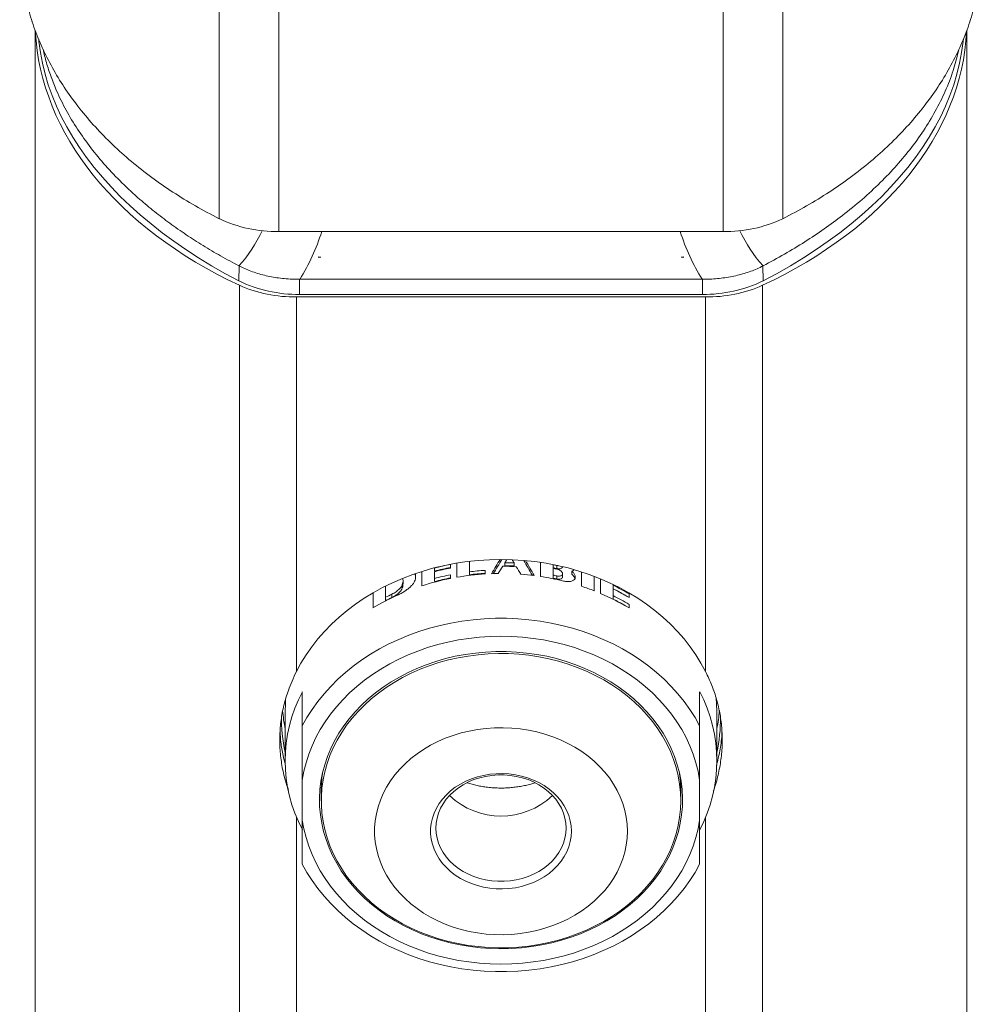
# Model space of a CAD drawing. Units: millimetres. Extents: x -156 to 489, y -230 to 460.
# Drawn here: x -156 to -103, y 267 to 322 of the extents above; entities that cross this region are included whole.
import ezdxf

# ---------------------------------------------------------------- set-up
doc = ezdxf.new("R2010")
doc.units = ezdxf.units.MM

msp = doc.modelspace()

# ---------------------------------------------------------------- linework, layer by layer
at = {"color": 7, "linetype": 'Continuous', "lineweight": 18}
for p, q in [((-144.914, 310.879), (-144.914, 331.04)), ((-113.698, 331.04), (-113.698, 310.879)), ((-141.608, 322.877), (-141.608, 310.163)), ((-117.003, 310.163), (-117.003, 322.877)), ((-155.106, 181.955), (-155.106, 321.327)), ((-103.506, 181.955), (-103.506, 321.327)), ((-141.608, 310.163), (-117.003, 310.163)), ((-139.29, 308.747), (-139.406, 308.767)), ((-139.406, 308.747), (-139.406, 308.767)), ((-139.406, 308.734), (-139.29, 308.747)), ((-139.29, 308.747), (-139.406, 308.747)), ((-139.406, 308.734), (-139.406, 308.747)), ((-119.206, 308.767), (-119.322, 308.747)), ((-119.322, 308.747), (-119.206, 308.734)), ((-119.206, 308.747), (-119.322, 308.747)), ((-119.206, 308.767), (-119.206, 308.747)), ((-119.206, 308.734), (-119.206, 308.747)), ((-143.824, 307.435), (-143.812, 308.262)), ((-143.815, 308.263), (-143.812, 308.262)), ((-114.796, 308.263), (-114.799, 308.262)), ((-114.799, 308.262), (-114.787, 307.435)), ((-143.791, 181.955), (-143.791, 307.188)), ((-140.457, 307.518), (-140.45, 307.518)), ((-140.457, 307.518), (-140.457, 306.687)), ((-118.162, 307.518), (-118.154, 307.518)), ((-118.154, 306.687), (-118.154, 307.518)), ((-114.82, 307.188), (-114.82, 181.955)), ((-117.978, 306.544), (-140.634, 306.544)), ((-140.634, 306.544), (-140.634, 285.788)), ((-118.154, 306.687), (-140.457, 306.687)), ((-117.978, 285.788), (-117.978, 306.544)), ((-131.756, 291.801), (-131.756, 291.016)), ((-131.056, 291.319), (-131.056, 291.901)), ((-129.09, 291.661), (-129.09, 291.824)), ((-128.58, 291.644), (-128.58, 291.808)), ((-127.118, 291.842), (-127.118, 291.058)), ((-133.681, 291.342), (-133.681, 290.544)), ((-132.981, 291.527), (-132.981, 291.541)), ((-132.981, 291.355), (-132.981, 291.527)), ((-132.981, 290.95), (-132.981, 291.326)), ((-132.106, 291.528), (-132.106, 291.729)), ((-131.056, 291.153), (-131.056, 291.319)), ((-130.181, 291.197), (-130.181, 291.398)), ((-126.418, 291.721), (-126.418, 291.712)), ((-126.418, 291.543), (-126.418, 291.712)), ((-126.418, 291.511), (-126.418, 291.134)), ((-126.221, 291.5), (-126.221, 291.67)), ((-125.385, 291.186), (-125.385, 291.359)), ((-124.843, 291.314), (-124.843, 290.516)), ((-134.731, 290.648), (-134.731, 290.834)), ((-134.031, 291.003), (-134.031, 291.204)), ((-132.981, 290.778), (-132.981, 290.95)), ((-132.106, 290.951), (-132.106, 291.152)), ((-126.418, 290.965), (-126.418, 291.134)), ((-126.221, 290.923), (-126.221, 291.093)), ((-125.893, 291.035), (-125.893, 291.205)), ((-124.143, 290.263), (-124.143, 291.069)), ((-123.793, 290.93), (-123.793, 290.12)), ((-136.393, 290.154), (-136.393, 289.316)), ((-135.693, 290.531), (-135.693, 289.909)), ((-134.77, 290.422), (-134.77, 290.607)), ((-123.093, 290.575), (-123.093, 290.617)), ((-123.093, 290.382), (-123.093, 290.575)), ((-123.093, 289.998), (-123.093, 290.374)), ((-135.693, 289.714), (-135.693, 289.909)), ((-135.343, 289.893), (-135.343, 290.083)), ((-123.093, 289.805), (-123.093, 289.998)), ((-122.218, 289.893), (-122.218, 290.094)), ((-122.218, 289.316), (-122.218, 289.517)), ((-140.306, 282.783), (-140.306, 284.675)), ((-118.306, 284.675), (-118.306, 282.783)), ((-141.256, 283.604), (-141.256, 280.851)), ((-117.356, 280.851), (-117.356, 283.604)), ((-140.306, 277.555), (-140.306, 279.786)), ((-118.306, 277.555), (-118.306, 279.786)), ((-139.256, 279.244), (-139.256, 278.642)), ((-119.356, 278.642), (-119.356, 279.244))]:
    msp.add_line(p, q, dxfattribs=at)
at = {"color": 8, "linetype": 'Continuous', "lineweight": 18}
for p, q in [((-140.634, 277.733), (-140.634, 181.955)), ((-117.978, 181.955), (-117.978, 277.733))]:
    msp.add_line(p, q, dxfattribs=at)
at = {"color": 7, "linetype": 'Continuous', "lineweight": 18, "flags": 128}
for points in [[(-143.824, 307.435), (-144.59, 307.847), (-145.333, 308.273), (-146.052, 308.712), (-146.748, 309.163), (-147.419, 309.626), (-148.065, 310.101), (-148.685, 310.587), (-149.279, 311.084), (-149.846, 311.591), (-150.385, 312.108), (-150.896, 312.634), (-151.379, 313.169), (-151.833, 313.712), (-152.257, 314.263), (-152.652, 314.822), (-153.016, 315.386), (-153.35, 315.958), (-153.653, 316.534), (-153.925, 317.116), (-154.166, 317.703), (-154.375, 318.293), (-154.552, 318.887), (-154.697, 319.483), (-154.81, 320.082), (-154.891, 320.683), (-154.904, 320.811)], [(-103.706, 320.831), (-103.721, 320.683), (-103.801, 320.082), (-103.914, 319.483), (-104.06, 318.887), (-104.237, 318.293), (-104.446, 317.703), (-104.686, 317.116), (-104.958, 316.534), (-105.261, 315.958), (-105.595, 315.386), (-105.96, 314.822), (-106.354, 314.263), (-106.779, 313.712), (-107.232, 313.169), (-107.715, 312.634), (-108.226, 312.108), (-108.766, 311.591), (-109.333, 311.084), (-109.926, 310.587), (-110.546, 310.101), (-111.192, 309.626), (-111.864, 309.163), (-112.559, 308.712), (-113.279, 308.273), (-114.022, 307.847), (-114.787, 307.435)], [(-117.978, 285.788), (-118.232, 286.259), (-118.515, 286.719), (-118.827, 287.166), (-119.166, 287.6), (-119.532, 288.018), (-119.924, 288.421), (-120.34, 288.807), (-120.78, 289.174), (-121.243, 289.523), (-121.726, 289.852), (-122.23, 290.16), (-122.752, 290.447), (-123.292, 290.711), (-123.847, 290.952), (-124.417, 291.17), (-124.999, 291.363), (-125.593, 291.532), (-126.197, 291.675), (-126.809, 291.793), (-127.427, 291.885), (-128.051, 291.951), (-128.677, 291.99), (-129.306, 292.004), (-129.934, 291.99), (-130.561, 291.951), (-131.184, 291.885), (-131.803, 291.793), (-132.415, 291.675), (-133.018, 291.532), (-133.612, 291.363), (-134.195, 291.17), (-134.765, 290.952), (-135.32, 290.711), (-135.86, 290.447), (-136.382, 290.16), (-136.885, 289.852), (-137.369, 289.523), (-137.832, 289.174), (-138.272, 288.807), (-138.688, 288.421), (-139.08, 288.018), (-139.446, 287.6), (-139.785, 287.166), (-140.096, 286.719), (-140.38, 286.259), (-140.634, 285.788)], [(-118.306, 282.783), (-118.563, 283.246), (-118.85, 283.697), (-119.164, 284.135), (-119.506, 284.56), (-119.875, 284.969), (-120.269, 285.363), (-120.687, 285.739), (-121.129, 286.096), (-121.593, 286.434), (-122.077, 286.753), (-122.581, 287.05), (-123.104, 287.325), (-123.643, 287.577), (-124.197, 287.807), (-124.765, 288.012), (-125.345, 288.193), (-125.936, 288.349), (-126.536, 288.48), (-127.144, 288.585), (-127.758, 288.664), (-128.375, 288.717), (-128.995, 288.743), (-129.616, 288.743), (-130.236, 288.717), (-130.854, 288.664), (-131.468, 288.585), (-132.075, 288.48), (-132.675, 288.349), (-133.266, 288.193), (-133.847, 288.012), (-134.415, 287.807), (-134.969, 287.577), (-135.508, 287.325), (-136.03, 287.05), (-136.534, 286.753), (-137.019, 286.434), (-137.483, 286.096), (-137.924, 285.739), (-138.343, 285.363), (-138.737, 284.969), (-139.105, 284.56), (-139.447, 284.135), (-139.762, 283.697), (-140.048, 283.246), (-140.306, 282.783)], [(-118.306, 279.786), (-118.395, 280.268), (-118.515, 280.744), (-118.666, 281.215), (-118.848, 281.679), (-119.059, 282.133), (-119.301, 282.578), (-119.571, 283.012), (-119.869, 283.433), (-120.194, 283.84), (-120.545, 284.233), (-120.921, 284.609), (-121.322, 284.969), (-121.746, 285.31), (-122.191, 285.633), (-122.656, 285.935), (-123.141, 286.217), (-123.644, 286.476), (-124.163, 286.714), (-124.696, 286.928), (-125.243, 287.118), (-125.801, 287.285), (-126.37, 287.426), (-126.947, 287.542), (-127.531, 287.633), (-128.12, 287.698), (-128.712, 287.737), (-129.306, 287.75), (-129.9, 287.737), (-130.492, 287.698), (-131.081, 287.633), (-131.665, 287.542), (-132.242, 287.426), (-132.81, 287.285), (-133.369, 287.118), (-133.916, 286.928), (-134.449, 286.714), (-134.968, 286.476), (-135.47, 286.217), (-135.955, 285.935), (-136.421, 285.633), (-136.866, 285.31), (-137.29, 284.969), (-137.69, 284.609), (-138.067, 284.233), (-138.418, 283.84), (-138.743, 283.433), (-139.041, 283.012), (-139.311, 282.578), (-139.552, 282.133), (-139.764, 281.679), (-139.946, 281.215), (-140.097, 280.744), (-140.217, 280.268), (-140.306, 279.786)], [(-129.306, 270.438), (-128.737, 270.452), (-128.17, 270.491), (-127.607, 270.557), (-127.05, 270.649), (-126.499, 270.766), (-125.958, 270.909), (-125.427, 271.076), (-124.909, 271.268), (-124.404, 271.484), (-123.916, 271.723), (-123.445, 271.983), (-122.992, 272.266), (-122.56, 272.569), (-122.149, 272.891), (-121.762, 273.232), (-121.398, 273.59), (-121.06, 273.965), (-120.748, 274.355), (-120.464, 274.758), (-120.207, 275.174), (-119.981, 275.601), (-119.783, 276.038), (-119.617, 276.484), (-119.481, 276.936), (-119.377, 277.395), (-119.305, 277.857), (-119.265, 278.322), (-119.257, 278.787), (-119.281, 279.253), (-119.337, 279.717), (-119.425, 280.177), (-119.545, 280.632), (-119.696, 281.082), (-119.878, 281.523), (-120.09, 281.955), (-120.332, 282.377), (-120.602, 282.787), (-120.9, 283.184), (-121.226, 283.566), (-121.577, 283.933), (-121.952, 284.283), (-122.352, 284.614), (-122.773, 284.927), (-123.216, 285.22), (-123.678, 285.492), (-124.158, 285.741), (-124.655, 285.969), (-125.166, 286.173), (-125.691, 286.352), (-126.227, 286.508), (-126.773, 286.638), (-127.328, 286.742), (-127.888, 286.821), (-128.454, 286.874), (-129.021, 286.9), (-129.59, 286.9), (-130.158, 286.874), (-130.723, 286.821), (-131.284, 286.742), (-131.838, 286.638), (-132.384, 286.508), (-132.921, 286.352), (-133.445, 286.173), (-133.957, 285.969), (-134.453, 285.741), (-134.934, 285.492), (-135.396, 285.22), (-135.838, 284.927), (-136.26, 284.614), (-136.659, 284.283), (-137.035, 283.933), (-137.386, 283.566), (-137.711, 283.184), (-138.009, 282.787), (-138.28, 282.377), (-138.521, 281.955), (-138.733, 281.523), (-138.915, 281.082), (-139.066, 280.632), (-139.186, 280.177), (-139.274, 279.717), (-139.331, 279.253), (-139.355, 278.787), (-139.347, 278.322), (-139.307, 277.857), (-139.234, 277.395), (-139.13, 276.936), (-138.995, 276.484), (-138.828, 276.038), (-138.631, 275.601), (-138.404, 275.174), (-138.148, 274.758), (-137.864, 274.355), (-137.552, 273.965), (-137.214, 273.59), (-136.85, 273.232), (-136.462, 272.891), (-136.052, 272.569), (-135.619, 272.266), (-135.167, 271.983), (-134.696, 271.723), (-134.207, 271.484), (-133.703, 271.268), (-133.185, 271.076), (-132.654, 270.909), (-132.112, 270.766), (-131.562, 270.649), (-131.004, 270.557), (-130.441, 270.491), (-129.874, 270.452), (-129.306, 270.438)], [(-119.356, 278.642), (-119.372, 279.103), (-119.42, 279.563), (-119.499, 280.02), (-119.61, 280.472), (-119.752, 280.918), (-119.924, 281.358), (-120.127, 281.788), (-120.359, 282.208), (-120.619, 282.617), (-120.908, 283.013), (-121.223, 283.396), (-121.564, 283.763), (-121.93, 284.113), (-122.32, 284.446), (-122.732, 284.761), (-123.165, 285.055), (-123.618, 285.33), (-124.089, 285.583), (-124.577, 285.813), (-125.08, 286.021), (-125.596, 286.205), (-126.124, 286.365), (-126.663, 286.5), (-127.21, 286.61), (-127.763, 286.694), (-128.322, 286.753), (-128.884, 286.785), (-129.447, 286.792), (-130.009, 286.772), (-130.57, 286.727), (-131.126, 286.655), (-131.676, 286.558), (-132.219, 286.436), (-132.753, 286.288), (-133.276, 286.116), (-133.785, 285.92), (-134.281, 285.701), (-134.76, 285.459), (-135.222, 285.195), (-135.666, 284.911), (-136.088, 284.606), (-136.489, 284.282), (-136.867, 283.94), (-137.221, 283.581), (-137.549, 283.206), (-137.852, 282.817), (-138.126, 282.414), (-138.373, 281.999), (-138.59, 281.574), (-138.777, 281.139), (-138.935, 280.696), (-139.061, 280.246), (-139.156, 279.792), (-139.22, 279.333), (-139.252, 278.873), (-139.252, 278.412), (-139.22, 277.951), (-139.156, 277.493), (-139.061, 277.038), (-138.935, 276.588), (-138.777, 276.146), (-138.59, 275.711), (-138.373, 275.285), (-138.126, 274.87), (-137.852, 274.467), (-137.549, 274.078), (-137.221, 273.703), (-136.867, 273.344), (-136.489, 273.003), (-136.088, 272.679), (-135.666, 272.374), (-135.222, 272.089), (-134.76, 271.826), (-134.281, 271.584), (-133.785, 271.364), (-133.276, 271.168), (-132.753, 270.996), (-132.219, 270.849), (-131.676, 270.726), (-131.126, 270.629), (-130.57, 270.558), (-130.009, 270.512), (-129.447, 270.492), (-128.884, 270.499), (-128.322, 270.532), (-127.763, 270.59), (-127.21, 270.675), (-126.663, 270.785), (-126.124, 270.92), (-125.596, 271.079), (-125.08, 271.263), (-124.577, 271.471), (-124.089, 271.702), (-123.618, 271.955), (-123.165, 272.229), (-122.732, 272.524), (-122.32, 272.838), (-121.93, 273.171), (-121.564, 273.522), (-121.223, 273.889), (-120.908, 274.271), (-120.619, 274.667), (-120.359, 275.076), (-120.127, 275.497), (-119.924, 275.927), (-119.752, 276.366), (-119.61, 276.812), (-119.499, 277.265), (-119.42, 277.721), (-119.372, 278.181), (-119.356, 278.642)], [(-141.229, 284.254), (-141.247, 283.985), (-141.256, 283.604)], [(-117.356, 283.604), (-117.365, 283.985), (-117.387, 284.311)], [(-122.306, 276.95), (-122.322, 277.337), (-122.37, 277.723), (-122.449, 278.104), (-122.56, 278.481), (-122.701, 278.851), (-122.873, 279.211), (-123.074, 279.562), (-123.304, 279.901), (-123.56, 280.226), (-123.844, 280.536), (-124.152, 280.83), (-124.483, 281.106), (-124.837, 281.363), (-125.21, 281.6), (-125.603, 281.816), (-126.013, 282.01), (-126.437, 282.181), (-126.875, 282.327), (-127.323, 282.449), (-127.781, 282.547), (-128.246, 282.618), (-128.715, 282.664), (-129.188, 282.683), (-129.66, 282.677), (-130.132, 282.644), (-130.599, 282.586), (-131.06, 282.501), (-131.514, 282.392), (-131.957, 282.257), (-132.389, 282.098), (-132.806, 281.916), (-133.207, 281.711), (-133.591, 281.485), (-133.954, 281.237), (-134.297, 280.97), (-134.617, 280.685), (-134.913, 280.383), (-135.183, 280.065), (-135.426, 279.733), (-135.642, 279.388), (-135.828, 279.032), (-135.985, 278.667), (-136.111, 278.293), (-136.206, 277.914), (-136.27, 277.53), (-136.302, 277.144), (-136.302, 276.757), (-136.27, 276.37), (-136.206, 275.986), (-136.111, 275.607), (-135.985, 275.234), (-135.828, 274.868), (-135.642, 274.512), (-135.426, 274.167), (-135.183, 273.835), (-134.913, 273.517), (-134.617, 273.215), (-134.297, 272.93), (-133.954, 272.663), (-133.591, 272.416), (-133.207, 272.189), (-132.806, 271.984), (-132.389, 271.802), (-131.957, 271.643), (-131.514, 271.509), (-131.06, 271.399), (-130.599, 271.315), (-130.132, 271.256), (-129.66, 271.223), (-129.188, 271.217), (-128.715, 271.237), (-128.246, 271.282), (-127.781, 271.354), (-127.323, 271.451), (-126.875, 271.573), (-126.437, 271.72), (-126.013, 271.89), (-125.603, 272.084), (-125.21, 272.3), (-124.837, 272.537), (-124.483, 272.794), (-124.152, 273.07), (-123.844, 273.364), (-123.56, 273.674), (-123.304, 274), (-123.074, 274.338), (-122.873, 274.689), (-122.701, 275.05), (-122.56, 275.419), (-122.449, 275.796), (-122.37, 276.178), (-122.322, 276.563), (-122.306, 276.95)], [(-125.406, 276.95), (-125.422, 277.241), (-125.47, 277.529), (-125.55, 277.812), (-125.662, 278.088), (-125.803, 278.355), (-125.974, 278.61), (-126.172, 278.851), (-126.396, 279.077), (-126.644, 279.285), (-126.914, 279.474), (-127.204, 279.641), (-127.512, 279.787), (-127.834, 279.909), (-128.168, 280.006), (-128.512, 280.078), (-128.863, 280.124), (-129.217, 280.144), (-129.572, 280.137), (-129.925, 280.104), (-130.272, 280.045), (-130.612, 279.96), (-130.941, 279.851), (-131.256, 279.717), (-131.555, 279.56), (-131.835, 279.382), (-132.095, 279.183), (-132.331, 278.966), (-132.542, 278.733), (-132.727, 278.484), (-132.883, 278.223), (-133.009, 277.951), (-133.105, 277.671), (-133.169, 277.385), (-133.202, 277.096), (-133.202, 276.805), (-133.169, 276.515), (-133.105, 276.229), (-133.009, 275.949), (-132.883, 275.677), (-132.727, 275.416), (-132.542, 275.168), (-132.331, 274.934), (-132.095, 274.717), (-131.835, 274.519), (-131.555, 274.34), (-131.256, 274.183), (-130.941, 274.05), (-130.612, 273.94), (-130.272, 273.855), (-129.925, 273.796), (-129.572, 273.763), (-129.217, 273.756), (-128.863, 273.776), (-128.512, 273.822), (-128.168, 273.894), (-127.834, 273.992), (-127.512, 274.114), (-127.204, 274.259), (-126.914, 274.427), (-126.644, 274.615), (-126.396, 274.823), (-126.172, 275.049), (-125.974, 275.29), (-125.803, 275.545), (-125.662, 275.812), (-125.55, 276.088), (-125.47, 276.372), (-125.422, 276.66), (-125.406, 276.95)], [(-125.704, 277.122), (-125.72, 277.403), (-125.769, 277.681), (-125.849, 277.954), (-125.962, 278.219), (-126.104, 278.474), (-126.275, 278.718), (-126.474, 278.946), (-126.699, 279.159), (-126.947, 279.352), (-127.216, 279.526), (-127.505, 279.678), (-127.809, 279.806), (-128.128, 279.911), (-128.457, 279.99), (-128.793, 280.043), (-129.134, 280.07), (-129.477, 280.07), (-129.818, 280.043), (-130.155, 279.99), (-130.484, 279.911), (-130.802, 279.806), (-131.107, 279.678), (-131.395, 279.526), (-131.665, 279.352), (-131.913, 279.159), (-132.137, 278.946), (-132.336, 278.718), (-132.508, 278.474), (-132.65, 278.219), (-132.762, 277.954), (-132.843, 277.681), (-132.892, 277.403), (-132.908, 277.122), (-132.892, 276.842), (-132.843, 276.564), (-132.762, 276.291), (-132.65, 276.026), (-132.508, 275.77), (-132.336, 275.527), (-132.137, 275.298), (-131.913, 275.086), (-131.665, 274.892), (-131.395, 274.719), (-131.107, 274.567), (-130.802, 274.438), (-130.484, 274.334), (-130.155, 274.255), (-129.818, 274.202), (-129.477, 274.175), (-129.134, 274.175), (-128.793, 274.202), (-128.457, 274.255), (-128.128, 274.334), (-127.809, 274.438), (-127.505, 274.567), (-127.216, 274.719), (-126.947, 274.892), (-126.699, 275.086), (-126.474, 275.298), (-126.275, 275.527), (-126.104, 275.77), (-125.962, 276.026), (-125.849, 276.291), (-125.769, 276.564), (-125.72, 276.842), (-125.704, 277.122)], [(-119.356, 279.244), (-119.372, 279.706), (-119.414, 280.128)], [(-140.306, 277.555), (-140.217, 277.074), (-140.097, 276.597), (-139.946, 276.127), (-139.764, 275.663), (-139.552, 275.209), (-139.311, 274.764), (-139.041, 274.33), (-138.743, 273.909), (-138.418, 273.502), (-138.067, 273.109), (-137.69, 272.732), (-137.29, 272.373), (-136.866, 272.031), (-136.421, 271.709), (-135.955, 271.407), (-135.47, 271.125), (-134.968, 270.865), (-134.449, 270.628), (-133.916, 270.414), (-133.369, 270.223), (-132.81, 270.057), (-132.242, 269.916), (-131.665, 269.799), (-131.081, 269.709), (-130.492, 269.644), (-129.9, 269.605), (-129.306, 269.591), (-128.712, 269.605), (-128.12, 269.644), (-127.531, 269.709), (-126.947, 269.799), (-126.37, 269.916), (-125.801, 270.057), (-125.243, 270.223), (-124.696, 270.414), (-124.163, 270.628), (-123.644, 270.865), (-123.141, 271.125), (-122.656, 271.407), (-122.191, 271.709), (-121.746, 272.031), (-121.322, 272.373), (-120.921, 272.732), (-120.545, 273.109), (-120.194, 273.502), (-119.869, 273.909), (-119.571, 274.33), (-119.301, 274.764), (-119.059, 275.209), (-118.848, 275.663), (-118.666, 276.127), (-118.515, 276.597), (-118.395, 277.074), (-118.306, 277.555)], [(-140.306, 275.133), (-140.048, 274.67), (-139.762, 274.219), (-139.447, 273.78), (-139.105, 273.355), (-138.737, 272.946), (-138.343, 272.553), (-137.924, 272.177), (-137.483, 271.819), (-137.019, 271.481), (-136.534, 271.163), (-136.03, 270.866), (-135.508, 270.591), (-134.969, 270.338), (-134.415, 270.109), (-133.847, 269.903), (-133.266, 269.722), (-132.675, 269.566), (-132.075, 269.435), (-131.468, 269.33), (-130.854, 269.251), (-130.236, 269.199), (-129.616, 269.172), (-128.995, 269.172), (-128.375, 269.199), (-127.758, 269.251), (-127.144, 269.33), (-126.536, 269.435), (-125.936, 269.566), (-125.345, 269.722), (-124.765, 269.903), (-124.197, 270.109), (-123.643, 270.338), (-123.104, 270.591), (-122.581, 270.866), (-122.077, 271.163), (-121.593, 271.481), (-121.129, 271.819), (-120.687, 272.177), (-120.269, 272.553), (-119.875, 272.946), (-119.506, 273.355), (-119.164, 273.78), (-118.85, 274.219), (-118.563, 274.67), (-118.306, 275.133)]]:
    msp.add_lwpolyline(points, dxfattribs=at)
at = {"color": 7, "linetype": 'Continuous', "lineweight": 18}
for centre, radius, start, end in [((-141.73, 317.591), 7.429, 244.6224, 270.9335), ((-116.893, 317.639), 7.478, 269.1529, 295.2912), ((-140.586, 314.061), 7.375, 243.9567, 271.0027), ((-140.732, 314.123), 7.581, 246.1976, 270.7408), ((-118.036, 314.111), 7.425, 269.0901, 295.9505), ((-117.88, 314.123), 7.581, 269.2592, 293.8024), ((-129.306, 277.25), 14.576, 87.1454, 89.1532), ((-129.383, 277.933), 14.062, 101.1628, 104.8221), ((-129.385, 278.018), 13.813, 101.3589, 105.0879), ((-129.384, 277.736), 14.058, 101.1618, 104.8222), ((-129.311, 276.925), 14.499, 93.4392, 96.9115), ((-129.312, 277.013), 14.248, 93.4973, 97.0315), ((-129.306, 276.646), 14.578, 90.605, 92.0638), ((-129.305, 277.05), 14.575, 86.6615, 89.6384), ((-129.305, 277.343), 14.319, 87.0964, 89.1404), ((-129.221, 277.967), 14.028, 77.6484, 78.4734), ((-129.207, 278.105), 13.724, 77.4302, 78.2741), ((-129.231, 277.72), 14.075, 77.6518, 78.474), ((-129.412, 277.278), 13.936, 101.1469, 107.8389), ((-129.382, 277.351), 14.067, 101.1634, 104.8215), ((-129.387, 277.449), 13.804, 101.3582, 105.0895), ((-129.316, 276.781), 14.443, 93.433, 99.7258), ((-129.299, 276.743), 14.481, 82.7378, 85.6893), ((-129.256, 277.027), 14.193, 76.2942, 81.3369), ((-129.241, 277.297), 14.123, 77.6512, 78.4706), ((-129.233, 277.41), 13.844, 77.4339, 78.2705), ((-129.048, 277.759), 13.432, 68.5819, 71.7565), ((-128.63, 279.461), 12.417, 58.9107, 63.5188), ((-128.644, 279.499), 12.217, 59.5757, 62.9755), ((-128.625, 279.269), 12.407, 58.9089, 63.5207), ((-129.914, 278.561), 12.556, 114.0815, 121.0678), ((-129.85, 278.627), 12.705, 115.6196, 117.3834), ((-129.872, 278.74), 12.423, 116.132, 117.9444), ((-128.728, 278.506), 12.619, 58.9446, 66.9801), ((-128.625, 278.892), 12.407, 58.9089, 63.5207), ((-128.641, 278.929), 12.209, 59.574, 62.9761), ((-133.05, 280.851), 8.202, 152.203, 207.797), ((-125.561, 280.851), 8.202, 332.203, 27.797), ((-133.203, 284.271), 8.218, 184.499, 191.5167), ((-125.408, 284.271), 8.218, 348.4833, 355.581), ((-133.254, 283.118), 8.202, 178.2771, 192.6767), ((-125.36, 283.118), 8.204, 347.3242, 0.9635), ((-132.561, 279.244), 6.695, 172.3603, 179.9953)]:
    msp.add_arc(centre, radius, start, end, dxfattribs=at)
at = {"color": 8, "linetype": 'Continuous', "lineweight": 18}
for centre, radius, start, end in [((-149.431, 313.336), 7.568, 317.9112, 335.6268), ((-150.438, 313.724), 11.76, 328.1468, 342.3612), ((-108.174, 313.724), 11.759, 197.6386, 211.8534), ((-109.18, 313.336), 7.568, 204.3733, 222.0888), ((-129.306, 281.931), 4.142, 226.5066, 313.4934)]:
    msp.add_arc(centre, radius, start, end, dxfattribs=at)
at = {"color": 7, "linetype": 'Continuous', "lineweight": 18}
for centre, major_axis, ratio, start_param, end_param in [((-129.306, 321.887), (25.8, 0), 0.688485, 3.177101, 4.116255), ((-129.306, 321.887), (25.8, 0), 0.688485, 5.308523, 6.247834), ((-129.306, 282.291), (11.164, 21.691), 0.19656, 1.209872, 1.24992), ((-129.306, 282.291), (10.977, 21.328), 0.19656, 1.201385, 1.242103), ((-129.306, 281.686), (11.164, 21.691), 0.19656, 1.178815, 1.18794), ((-129.306, 283.221), (-11.164, 21.691), 0.19656, 5.016423, 5.025572), ((-129.306, 284.43), (-10.977, 21.328), 0.19656, 4.928933, 4.970011), ((-129.306, 284.43), (-11.164, 21.691), 0.19656, 4.922834, 4.963315), ((-129.306, 281.686), (11.164, 21.691), 0.19656, 1.198247, 1.218858), ((-129.306, 283.221), (-11.164, 21.691), 0.19656, 4.985415, 5.006095)]:
    msp.add_ellipse(centre, major_axis=major_axis, ratio=ratio, start_param=start_param, end_param=end_param, dxfattribs=at)
for points, knots in [([(-155.955, 325.992), (-155.945, 325.604), (-155.925, 324.825), (-155.76, 323.657), (-155.498, 322.493), (-155.13, 321.342), (-154.66, 320.21), (-154.087, 319.101), (-153.416, 318.019), (-152.647, 316.969), (-151.785, 315.954), (-150.831, 314.977), (-149.79, 314.044), (-148.673, 313.165), (-147.488, 312.344), (-146.247, 311.578), (-145.357, 311.111), (-144.914, 310.878)], [0, 0, 0, 0, 0.068859, 0.138524, 0.208238, 0.277493, 0.346434, 0.414996, 0.483063, 0.550497, 0.617429, 0.683678, 0.749431, 0.814297, 0.876954, 0.938792, 1, 1, 1, 1]), ([(-113.698, 310.878), (-113.255, 311.111), (-112.364, 311.579), (-111.123, 312.344), (-109.938, 313.165), (-108.821, 314.044), (-107.78, 314.977), (-106.826, 315.954), (-105.964, 316.969), (-105.196, 318.019), (-104.525, 319.101), (-103.952, 320.21), (-103.481, 321.342), (-103.113, 322.493), (-102.852, 323.657), (-102.687, 324.825), (-102.666, 325.604), (-102.656, 325.992)], [0, 0, 0, 0, 0.061213, 0.123128, 0.185702, 0.250587, 0.316322, 0.382589, 0.449502, 0.516955, 0.585004, 0.653584, 0.722508, 0.791779, 0.861476, 0.93115, 1, 1, 1, 1]), ([(-143.815, 308.263), (-144.156, 308.446), (-144.838, 308.811), (-145.81, 309.39), (-146.748, 309.991), (-147.645, 310.619), (-148.5, 311.271), (-149.396, 312.016), (-150.31, 312.861), (-151.217, 313.813), (-152.038, 314.802), (-152.768, 315.826), (-153.401, 316.883), (-153.878, 317.856), (-154.229, 318.737), (-154.483, 319.506), (-154.605, 320.018), (-154.664, 320.266)], [0, 0, 0, 0, 0.0581973, 0.1164193, 0.1746166, 0.2337209, 0.2928509, 0.3519551, 0.4304981, 0.5091016, 0.5876448, 0.6684695, 0.7493599, 0.8301845, 0.8879183, 0.9456758, 1, 1, 1, 1]), ([(-103.961, 320.232), (-104.043, 319.895), (-104.218, 319.17), (-104.631, 318.079), (-105.165, 316.964), (-105.809, 315.879), (-106.549, 314.833), (-107.38, 313.83), (-108.293, 312.87), (-109.297, 311.94), (-110.339, 311.086), (-111.402, 310.305), (-112.474, 309.592), (-113.6, 308.907), (-114.398, 308.478), (-114.796, 308.263)], [0, 0, 0, 0, 0.0740365, 0.1593617, 0.242532, 0.325774, 0.4089445, 0.488261, 0.5677014, 0.6471419, 0.7264586, 0.7948044, 0.8632293, 0.9316543, 1, 1, 1, 1]), ([(-143.812, 308.262), (-143.708, 308.21), (-143.499, 308.106), (-143.156, 307.968), (-142.792, 307.845), (-142.41, 307.741), (-142.018, 307.657), (-141.616, 307.591), (-141.201, 307.546), (-140.812, 307.521), (-140.564, 307.519), (-140.457, 307.518)], [0, 0, 0, 0, 0.112522, 0.225043, 0.340835, 0.456626, 0.569148, 0.68167, 0.797461, 0.913252, 1, 1, 1, 1]), ([(-118.154, 307.518), (-118.048, 307.519), (-117.803, 307.521), (-117.423, 307.545), (-117.012, 307.589), (-116.605, 307.654), (-116.209, 307.739), (-115.831, 307.842), (-115.469, 307.963), (-115.121, 308.101), (-114.907, 308.208), (-114.799, 308.262)], [0, 0, 0, 0, 0.086748, 0.19927, 0.311792, 0.427583, 0.543374, 0.655896, 0.768418, 0.884209, 1, 1, 1, 1]), ([(-118.162, 307.518), (-120.74, 307.521), (-128.169, 307.532), (-135.598, 307.523), (-140.45, 307.518)], [0, 0, 0, 0, 0.3469582, 1, 1, 1, 1]), ([(-126.221, 291.67), (-126.184, 291.662), (-126.146, 291.653), (-126.114, 291.656), (-126.113, 291.656)], [0, 0, 0, 0, 0.982242, 1, 1, 1, 1]), ([(-125.897, 291.612), (-125.896, 291.602), (-125.893, 291.572), (-125.925, 291.532), (-125.987, 291.497), (-126.077, 291.483), (-126.16, 291.488), (-126.209, 291.498), (-126.221, 291.5)], [0, 0, 0, 0, 0.092174, 0.293774, 0.497938, 0.709314, 0.929052, 1, 1, 1, 1]), ([(-126.221, 291.093), (-126.185, 291.087), (-126.111, 291.074), (-126.011, 291.084), (-125.935, 291.115), (-125.899, 291.16), (-125.889, 291.212), (-125.904, 291.269), (-125.956, 291.337), (-126.035, 291.398), (-126.128, 291.444), (-126.192, 291.462), (-126.221, 291.469)], [0, 0, 0, 0, 0.105839, 0.218659, 0.329742, 0.436852, 0.499943, 0.602082, 0.70416, 0.80819, 0.916277, 1, 1, 1, 1]), ([(-125.893, 290.816), (-125.819, 290.802), (-125.663, 290.771), (-125.45, 290.781), (-125.284, 290.84), (-125.206, 290.931), (-125.186, 291.041), (-125.218, 291.164), (-125.3, 291.28), (-125.367, 291.342), (-125.385, 291.359)], [0, 0, 0, 0, 0.13995, 0.294677, 0.447632, 0.593492, 0.677754, 0.813469, 0.949038, 1, 1, 1, 1]), ([(-125.385, 291.359), (-125.351, 291.371), (-125.3, 291.388), (-125.276, 291.421), (-125.269, 291.432)], [0, 0, 0, 0, 0.681046, 1, 1, 1, 1]), ([(-135.037, 290.024), (-134.969, 290.057), (-134.836, 290.12), (-134.643, 290.236), (-134.471, 290.358), (-134.321, 290.487), (-134.203, 290.613), (-134.115, 290.736), (-134.047, 290.868), (-134.037, 290.953), (-134.031, 291.003)], [0, 0, 0, 0, 0.139579, 0.270329, 0.400991, 0.520165, 0.639264, 0.745245, 0.851196, 1, 1, 1, 1]), ([(-134.77, 290.607), (-134.759, 290.648), (-134.737, 290.727), (-134.724, 290.846), (-134.744, 290.914), (-134.754, 290.951)], [0, 0, 0, 0, 0.327885, 0.625615, 1, 1, 1, 1]), ([(-134.089, 291.193), (-134.083, 291.186), (-134.056, 291.157), (-134.036, 291.1), (-134.032, 291.047), (-134.031, 291.025)], [0, 0, 0, 0, 0.155512, 0.659566, 1, 1, 1, 1]), ([(-125.897, 291.035), (-125.896, 291.025), (-125.893, 290.995), (-125.925, 290.955), (-125.987, 290.92), (-126.077, 290.905), (-126.16, 290.91), (-126.209, 290.92), (-126.221, 290.923)], [0, 0, 0, 0, 0.092173, 0.293773, 0.497936, 0.709313, 0.929049, 1, 1, 1, 1]), ([(-125.385, 291.186), (-125.336, 291.137), (-125.253, 291.056), (-125.227, 290.974), (-125.216, 290.941)], [0, 0, 0, 0, 0.5969881, 1, 1, 1, 1]), ([(-135.343, 290.083), (-135.305, 290.103), (-135.191, 290.161), (-135.012, 290.285), (-134.85, 290.448), (-134.787, 290.556), (-134.771, 290.604), (-134.77, 290.607)], [0, 0, 0, 0, 0.1534297, 0.4597353, 0.7415304, 0.9863895, 1, 1, 1, 1]), ([(-134.77, 290.422), (-134.789, 290.38), (-134.827, 290.295), (-134.948, 290.16), (-135.106, 290.029), (-135.246, 289.942), (-135.327, 289.901), (-135.343, 289.893)], [0, 0, 0, 0, 0.218729, 0.436872, 0.670643, 0.933783, 1, 1, 1, 1]), ([(-134.736, 290.648), (-134.735, 290.619), (-134.733, 290.549), (-134.756, 290.469), (-134.77, 290.422)], [0, 0, 0, 0, 0.414645, 1, 1, 1, 1]), ([(-141.072, 279.217), (-141.133, 279.392), (-141.289, 279.843), (-141.446, 280.592), (-141.551, 281.442), (-141.565, 282.282), (-141.497, 283.112), (-141.34, 283.935), (-141.123, 284.655), (-140.883, 285.271), (-140.717, 285.616), (-140.634, 285.788)], [0, 0, 0, 0, 0.079631, 0.20599, 0.332347, 0.455945, 0.579544, 0.706765, 0.833989, 0.916861, 1, 1, 1, 1]), ([(-117.978, 285.788), (-117.857, 285.533), (-117.616, 285.022), (-117.352, 284.233), (-117.163, 283.422), (-117.062, 282.593), (-117.046, 281.757), (-117.114, 280.911), (-117.275, 280.06), (-117.429, 279.48), (-117.538, 279.195), (-117.541, 279.185)], [0, 0, 0, 0, 0.122307, 0.244621, 0.370416, 0.496208, 0.619253, 0.742299, 0.868952, 0.995607, 1, 1, 1, 1]), ([(-117.37, 284.246), (-117.366, 284.133), (-117.362, 284.013), (-117.376, 283.894), (-117.377, 283.887)], [0, 0, 0, 0, 0.9427086, 1, 1, 1, 1]), ([(-140.306, 279.786), (-140.306, 280.027), (-140.306, 280.508), (-140.306, 281.251), (-140.306, 282.009), (-140.306, 282.525), (-140.306, 282.783)], [0, 0, 0, 0, 0.24925, 0.498508, 0.74925, 1, 1, 1, 1]), ([(-118.306, 282.783), (-118.306, 282.477), (-118.306, 281.864), (-118.306, 280.858), (-118.306, 280.178), (-118.306, 279.786)], [0, 0, 0, 0, 0.297746, 0.5960103, 1, 1, 1, 1]), ([(-117.074, 282.503), (-117.075, 282.421), (-117.082, 282.055), (-117.173, 281.412), (-117.309, 280.861), (-117.375, 280.595)], [0, 0, 0, 0, 0.130162, 0.579766, 1, 1, 1, 1]), ([(-141.249, 280.656), (-141.292, 280.816), (-141.4, 281.222), (-141.5, 281.831), (-141.525, 282.273), (-141.536, 282.468)], [0, 0, 0, 0, 0.267201, 0.676464, 1, 1, 1, 1]), ([(-127.437, 279.63), (-127.511, 279.607), (-127.671, 279.556), (-127.935, 279.49), (-128.222, 279.432), (-128.518, 279.388), (-128.821, 279.357), (-129.127, 279.341), (-129.435, 279.34), (-129.743, 279.354), (-130.046, 279.382), (-130.344, 279.424), (-130.633, 279.48), (-130.91, 279.549), (-131.092, 279.6), (-131.177, 279.63), (-131.179, 279.631)], [0, 0, 0, 0, 0.066806, 0.144668, 0.222305, 0.299801, 0.377215, 0.454595, 0.531975, 0.609386, 0.686852, 0.764408, 0.842102, 0.919992, 0.998163, 1, 1, 1, 1]), ([(-140.306, 275.133), (-140.306, 275.359), (-140.306, 275.812), (-140.306, 276.612), (-140.306, 277.211), (-140.306, 277.555)], [0, 0, 0, 0, 0.297746, 0.59601, 1, 1, 1, 1]), ([(-118.306, 277.555), (-118.306, 277.342), (-118.306, 276.914), (-118.306, 276.3), (-118.306, 275.703), (-118.306, 275.323), (-118.306, 275.133)], [0, 0, 0, 0, 0.249251, 0.498509, 0.749251, 1, 1, 1, 1])]:
    msp.add_open_spline(points, degree=3, knots=knots, dxfattribs=at)

doc.saveas('drawing.dxf')
